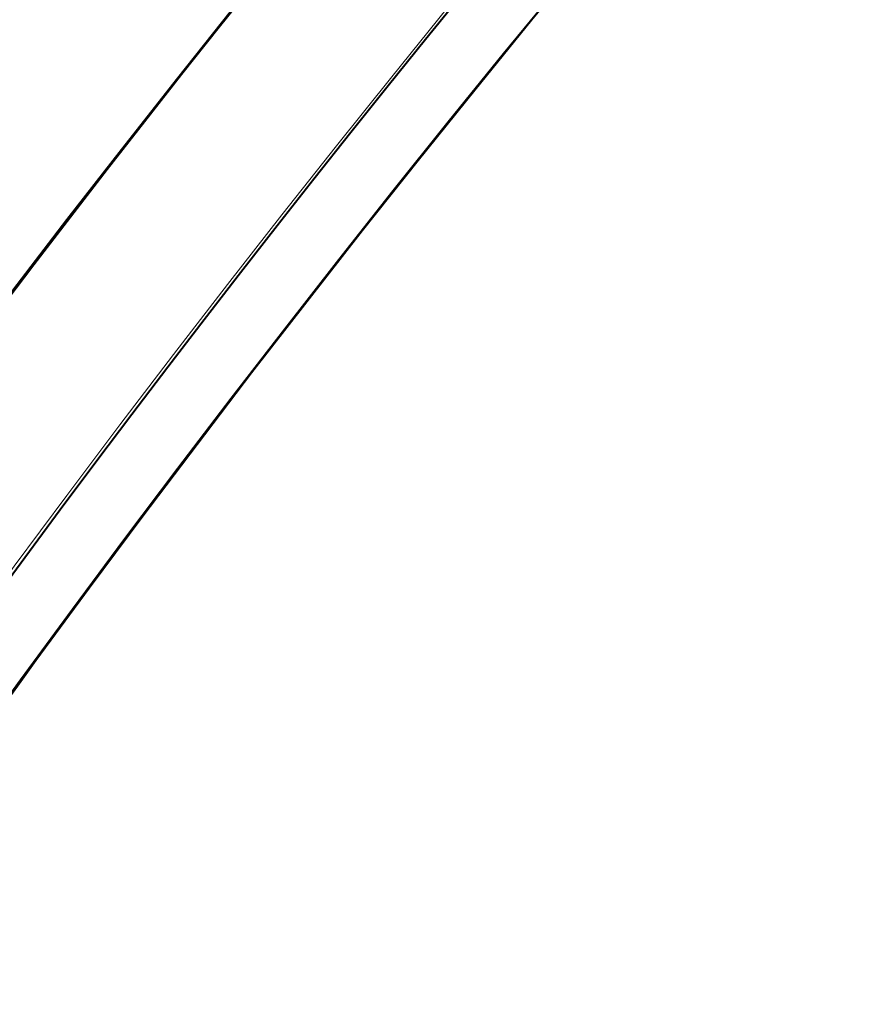
# Model space of a CAD drawing. Extents: x 4 to 595, y -67 to 447.
# Drawn here: x 462 to 466, y 238 to 242 of the extents above; entities that cross this region are included whole.
import ezdxf

# ---------------------------------------------------------------- set-up
doc = ezdxf.new("R2010")
doc.units = 0

msp = doc.modelspace()

# ---------------------------------------------------------------- linework, layer by layer
at = {"color": 7, "lineweight": 13}
for radius in [63.039846, 62.337414]:
    msp.add_circle((512.572449, 203.021805), radius, dxfattribs=at)
at = {"color": 7, "lineweight": 40}
for radius, start, end in [(63.043057, 90.42986, 180.000005), (62.029914, 90.000003, 180.000005), (62.029913, 90.000003, 179.999995), (63.041283, 118.647885, 298.647887), (62.326399, 118.647885, 298.647887), (64.09375, 128.175945, 154.824051), (64.09375, 128.175945, 154.824051), (48.311233, 89.999996, 179.999459), (48.311232, 90.000003, 179.999459), (47.412676, 90.000003, 179.999995), (47.412671, 90.000003, 269.999997)]:
    msp.add_arc((512.572449, 203.021805), radius, start, end, dxfattribs=at)

doc.saveas('drawing.dxf')
